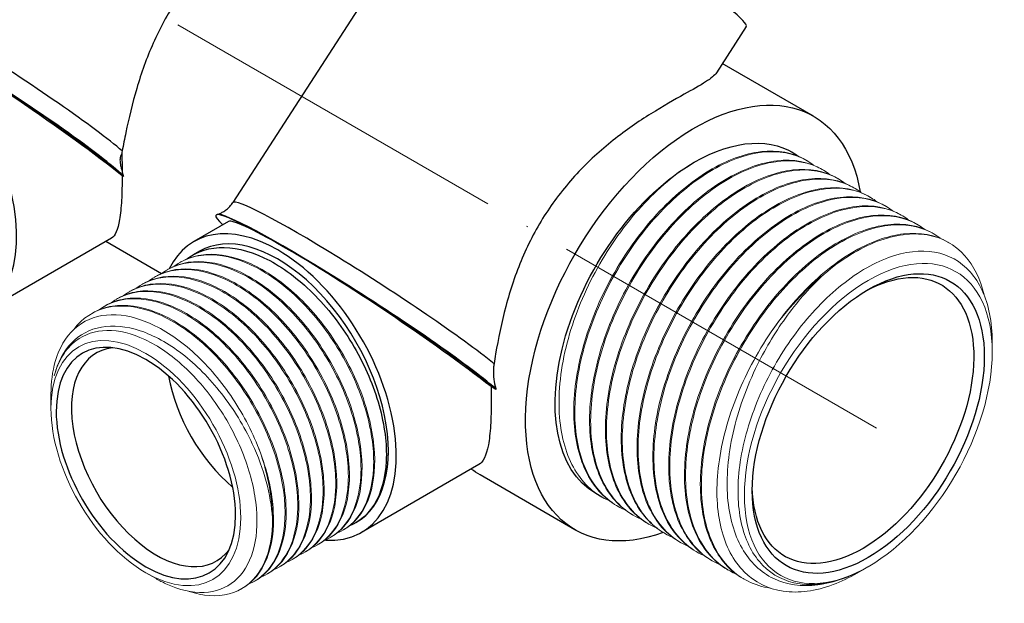
# Model space of a CAD drawing. Units: millimetres. Extents: x 375 to 3551, y 830 to 1066.
# Drawn here: x 1831 to 1897, y 846 to 886 of the extents above; entities that cross this region are included whole.
import ezdxf

# ---------------------------------------------------------------- set-up
doc = ezdxf.new("R2010")
doc.units = ezdxf.units.MM
doc.linetypes.add('ACAD_ISO04W100', pattern=[30, 24, -3, 0, -3])
doc.layers.get('0').update_dxf_attribs({"color": 220})
for name, color, linetype, lineweight in [('Осевая', 1, 'ACAD_ISO04W100', 15), ('Основная толстая', 7, 'Continuous', 30), ('Основная тонкая', 7, 'Continuous', 15)]:
    doc.layers.add(name, color=color, linetype=linetype, lineweight=lineweight)

# ---------------------------------------------------------------- blocks, each defined once
blk = doc.blocks.new('*U314')
at = {"layer": 'Осевая', "color": 0, "transparency": 16777216}
blk.add_line((67.051, -38.712), (-62.036, 35.816), dxfattribs=at)
blk = doc.blocks.new('A$C02222EF3')
at = {"layer": 'Основная толстая', "extrusion": (2.77556e-16, 0.816497, 0.57735)}
for p, q in [((25.611, 3.198), (10.077, -20.822)), ((44.504, -9.021), (42.505, -12.112)), ((49.021, -15.033), (42.901, -11.5)), ((2.742, -19.063), (2.66, -19.016)), ((9.033, -21.614), (8.987, -21.628)), ((9.797, -22.087), (7.465, -23.434)), ((1.945, -23.208), (-6.741, -28.222)), ((5.293, -25.583), (1.562, -23.429)), ((7.84, -24.083), (7.381, -24.349)), ((27.723, -33.335), (27.397, -33.148)), ((26.577, -38.38), (18.715, -42.919)), ((33.021, -42.746), (26.657, -39.072)), ((34.819, -40.551), (34.421, -40.321)), ((18.34, -42.27), (18.305, -42.29))]:
    blk.add_line(p, q, dxfattribs=at)
at = {"layer": 'Основная толстая'}
for centre, major_axis, ratio, start_param, end_param in [((35.058, -2.912), (9.447, -6.109), 0.071162, 0, 2.188074), ((-5.932, -12.234), (-9.447, 6.109), 0.071162, -2.665884, 0), ((-6.628, -13.311), (9.84, -6.363), 0.071162, 0.364139, 3.081693), ((-6.649, -13.342), (9.866, -6.38), 0.071162, 0.360941, 2.188074), ((-5.314, -14.408), (-10.371, 6.994), 0.075137, -2.395693, -0.822038), ((-12.366, -18.48), (5.625, -9.743), 0.57735, -0.372029, 2.356194), ((18.807, -28.039), (-9.866, 6.38), 0.071162, -0.953518, 0.358639), ((19.524, -26.931), (-9.447, 6.109), 0.071162, -2.547378, 0), ((18.827, -28.008), (-9.84, 6.363), 0.071162, -2.647959, -0.0599), ((13.09, -33.176), (-5.625, 9.743), 0.57735, -0.785398, 0.3674), ((13.09, -33.176), (5.25, -9.093), 0.57735, 0, 3.141593), ((20.142, -29.105), (-10.371, 6.994), 0.075137, -0.822038, -0.03664), ((13.09, -33.176), (5.625, -9.743), 0.57735, -0.372029, 2.356194), ((18.807, -28.039), (-9.866, 6.38), 0.071162, -2.65091, -0.953518), ((20.142, -29.105), (-10.371, 6.994), 0.075137, -2.293703, -0.822038), ((4.251, -38.28), (-4.25, 7.361), 0.57735, -0.785398, 5.497787), ((4.958, -37.871), (-4.025, 6.972), 0.57735, -0.241596, 3.383189), ((11.322, -34.197), (4.025, -6.972), 0.57735, -2.133746, -1.007846)]:
    blk.add_ellipse(centre, major_axis=major_axis, ratio=ratio, start_param=start_param, end_param=end_param, dxfattribs=at)
at = {"layer": 'Основная толстая', "extrusion": (2.77556e-17, 4.80741e-17, -1)}
blk.add_ellipse((41.021, -28.89), major_axis=(-8, -13.856), ratio=0.57735, start_param=-0.600631, end_param=3.745488, dxfattribs=at)
at = {"layer": 'Основная толстая', "extrusion": (-6.4674e-17, 1.65537e-16, -1)}
blk.add_ellipse((41.021, -28.89), major_axis=(6.6, 11.432), ratio=0.57735, start_param=-0.785398, end_param=0.065842, dxfattribs=at)
at = {"layer": 'Основная толстая', "extrusion": (-1.03585e-16, -6.83926e-17, -1)}
blk.add_ellipse((41.021, -28.89), major_axis=(-6.6, -11.432), ratio=0.57735, start_param=0, end_param=2.356194, dxfattribs=at)
at = {"layer": 'Основная толстая', "extrusion": (7.21111e-17, -4.16334e-17, -1)}
blk.add_ellipse((52.688, -35.626), major_axis=(-5.5, -9.526), ratio=0.57735, start_param=-0.785398, end_param=5.497787, dxfattribs=at)
at = {"layer": 'Основная толстая', "extrusion": (0, 0, -1)}
blk.add_ellipse((52.335, -35.422), major_axis=(5.25, 9.093), ratio=0.57735, start_param=-0.761863, end_param=2.356194, dxfattribs=at)
at = {"layer": 'Основная толстая', "extrusion": (-9.61481e-17, 5.55112e-17, -1)}
blk.add_ellipse((34.657, -25.216), major_axis=(-8, -13.856), ratio=0.57735, start_param=0, end_param=0.076999, dxfattribs=at)
at = {"layer": 'Основная толстая', "extrusion": (-1.65999e-17, 1.37781e-16, -1)}
blk.add_ellipse((52.335, -35.422), major_axis=(-5.25, -9.093), ratio=0.57735, start_param=-0.785398, end_param=0.761863, dxfattribs=at)
at = {"layer": 'Основная толстая'}
for points, knots in [([(16.46, 1.674), (16.361, 1.524), (16.196, 1.361), (15.644, 0.934), (15.201, 0.652), (14.152, -0.005), (13.47, -0.427), (12.003, -1.421), (11.219, -1.993), (9.67, -3.289), (8.903, -4.014), (7.484, -5.588), (6.832, -6.438), (5.699, -8.191), (5.185, -9.142), (4.306, -11.121), (3.94, -12.148), (3.341, -14.176), (3.106, -15.179), (2.822, -16.546), (2.741, -16.961), (2.665, -17.357)], [3.811073, 3.811073, 3.811073, 3.811073, 3.999679, 3.999679, 4.258573, 4.258573, 4.572485, 4.572485, 4.886396, 4.886396, 5.200307, 5.200307, 5.514218, 5.514218, 5.828129, 5.828129, 6.14204, 6.14204, 6.455951, 6.455951, 6.599078, 6.599078, 6.599078, 6.599078]), ([(42.505, -12.112), (42.387, -12.293), (42.144, -12.496), (41.4, -12.975), (40.885, -13.26), (39.691, -13.928), (38.926, -14.359), (37.297, -15.38), (36.434, -15.97), (34.739, -17.313), (33.906, -18.068), (32.375, -19.716), (31.678, -20.611), (30.477, -22.467), (29.942, -23.478), (29.042, -25.589), (28.677, -26.687), (28.095, -28.866), (27.876, -29.947), (27.664, -31.186), (27.629, -31.403), (27.595, -31.617)], [3.970975, 3.970975, 3.970975, 3.970975, 4.227199, 4.227199, 4.500421, 4.500421, 4.832878, 4.832878, 5.165335, 5.165335, 5.497793, 5.497793, 5.83025, 5.83025, 6.162708, 6.162708, 6.495165, 6.495165, 6.827623, 6.827623, 6.899566, 6.899566, 6.899566, 6.899566]), ([(2.638, -17.521), (2.621, -17.548), (2.605, -17.577), (2.564, -17.668), (2.546, -17.73), (2.518, -17.877), (2.515, -17.96), (2.523, -18.186), (2.552, -18.33), (2.606, -18.533), (2.631, -18.613), (2.659, -18.695)], [0.8877762, 0.8877762, 0.8877762, 0.8877762, 0.9031442, 0.9031442, 0.9335057, 0.9335057, 0.9739733, 0.9739733, 1.0517792, 1.0517792, 1.1010711, 1.1010711, 1.1010711, 1.1010711]), ([(2.66, -19.016), (2.66, -19.61), (2.647, -20.164), (2.593, -21.154), (2.551, -21.587), (2.379, -22.659), (2.198, -23.062), (1.945, -23.208)], [1.7971693, 1.7971693, 1.7971693, 1.7971693, 2.0158152, 2.0158152, 2.2376762, 2.2376762, 2.6813981, 2.6813981, 2.6813981, 2.6813981]), ([(9.033, -21.614), (9.091, -21.596), (9.154, -21.574), (9.288, -21.516), (9.359, -21.482), (9.506, -21.395), (9.582, -21.344), (9.734, -21.224), (9.809, -21.154), (9.952, -20.999), (10.018, -20.913), (10.077, -20.822)], [5.6060073, 5.6060073, 5.6060073, 5.6060073, 5.61798728, 5.61798728, 5.62996726, 5.62996726, 5.64194724, 5.64194724, 5.65392722, 5.65392722, 5.6659072, 5.6659072, 5.6659072, 5.6659072]), ([(7.005, -24.597), (7.7, -24.074), (8.559, -23.812), (9.512, -23.832), (10.463, -23.852), (11.508, -24.154), (12.558, -24.71), (13.607, -25.266), (14.66, -26.076), (15.631, -27.07), (16.601, -28.064), (17.488, -29.241), (18.218, -30.501), (18.949, -31.764), (19.522, -33.109), (19.89, -34.422), (20.257, -35.732), (20.419, -37.008), (20.364, -38.141), (20.309, -39.277), (20.036, -40.268), (19.57, -41.03), (19.154, -41.711), (18.584, -42.208), (17.901, -42.488)], [61.974173, 61.974173, 61.974173, 61.974173, 62.391379, 62.391379, 62.391379, 62.808163, 62.808163, 62.808163, 63.224585, 63.224585, 63.224585, 63.640702, 63.640702, 63.640702, 64.057862, 64.057862, 64.057862, 64.474249, 64.474249, 64.474249, 64.891317, 64.891317, 64.891317, 65.264157, 65.264157, 65.264157, 65.264157]), ([(27.595, -31.617), (27.58, -31.707), (27.57, -31.798), (27.543, -32.141), (27.549, -32.404), (27.607, -32.869), (27.648, -33.076), (27.707, -33.28)], [0.1718238, 0.1718238, 0.1718238, 0.1718238, 0.2024382, 0.2024382, 0.2863129, 0.2863129, 0.3511017, 0.3511017, 0.3511017, 0.3511017]), ([(27.397, -33.148), (27.405, -33.478), (27.409, -33.794), (27.409, -34.695), (27.394, -35.258), (27.33, -36.258), (27.281, -36.697), (27.079, -37.789), (26.867, -38.213), (26.577, -38.38)], [1.6663629, 1.6663629, 1.6663629, 1.6663629, 1.776804, 1.776804, 1.9972686, 1.9972686, 2.2177332, 2.2177332, 2.6586624, 2.6586624, 2.6586624, 2.6586624])]:
    blk.add_open_spline(points, degree=3, knots=knots, dxfattribs=at)
for points in [[(2.665, -17.357), (2.654, -17.411), (2.645, -17.466), (2.638, -17.521)], [(2.638, -17.521), (2.65, -17.931), (2.657, -18.324), (2.659, -18.695)], [(47.553, -17.42), (47.695, -17.506), (47.832, -17.599), (47.964, -17.701)], [(2.659, -18.695), (2.677, -18.799), (2.7, -18.903), (2.727, -19.008)], [(2.727, -19.008), (2.732, -19.026), (2.737, -19.045), (2.742, -19.063)], [(27.707, -33.28), (27.712, -33.298), (27.718, -33.317), (27.723, -33.335)]]:
    blk.add_open_spline(points, degree=3, dxfattribs=at)
at = {"layer": 'Основная тонкая', "extrusion": (2.77556e-16, 0.816497, 0.57735)}
for p, q in [((48.549, -17.994), (48.478, -17.953)), ((49.61, -18.607), (49.539, -18.566)), ((50.67, -19.219), (50.6, -19.178)), ((51.731, -19.831), (51.66, -19.79)), ((52.792, -20.444), (52.721, -20.403)), ((53.852, -21.056), (53.782, -21.015)), ((54.913, -21.668), (54.842, -21.628)), ((55.974, -22.281), (55.903, -22.24)), ((57.034, -22.893), (56.964, -22.852)), ((58.095, -23.506), (58.024, -23.465)), ((6.603, -24.798), (6.532, -24.838)), ((5.754, -25.288), (5.684, -25.328)), ((4.057, -26.267), (3.986, -26.308)), ((4.906, -25.777), (4.835, -25.818)), ((3.209, -26.757), (3.138, -26.798)), ((2.36, -27.247), (2.289, -27.288)), ((0.663, -28.227), (0.592, -28.268)), ((1.512, -27.737), (1.441, -27.778)), ((60.997, -30.829), (60.997, -30.176)), ((-2.113, -34.605), (-2.113, -33.653)), ((35.879, -41.163), (35.809, -41.123)), ((36.94, -41.776), (36.869, -41.735)), ((17.527, -42.739), (17.456, -42.78)), ((38.001, -42.388), (37.93, -42.347)), ((16.678, -43.229), (16.608, -43.27)), ((39.061, -43.001), (38.991, -42.96)), ((14.981, -44.209), (14.911, -44.25)), ((15.83, -43.719), (15.759, -43.76)), ((40.122, -43.613), (40.051, -43.572)), ((41.183, -44.225), (41.112, -44.184)), ((14.133, -44.699), (14.062, -44.74)), ((42.243, -44.838), (42.173, -44.797)), ((13.284, -45.189), (13.214, -45.23)), ((43.304, -45.45), (43.233, -45.409)), ((52.688, -45.22), (51.946, -45.648)), ((4.251, -45.628), (4.935, -46.023)), ((11.587, -46.169), (11.517, -46.209)), ((12.436, -45.679), (12.365, -45.719)), ((44.365, -46.062), (44.294, -46.022)), ((10.739, -46.658), (10.668, -46.699))]:
    blk.add_line(p, q, dxfattribs=at)
at = {"layer": 'Основная тонкая', "extrusion": (7.58296e-17, 2.03185e-17, -1)}
blk.add_ellipse((52.688, -35.626), major_axis=(5.875, 10.176), ratio=0.57735, start_param=-3.926991, end_param=2.356194, dxfattribs=at)
at = {"layer": 'Основная тонкая', "extrusion": (-2.32933e-16, 2.62682e-16, -1)}
blk.add_ellipse((51.663, -35.034), major_axis=(6.6, 11.432), ratio=0.57735, start_param=-1.413717, end_param=-0.994838, dxfattribs=at)
at = {"layer": 'Основная тонкая'}
for centre, major_axis, start_param, end_param in [((4.251, -38.28), (-4.5, 7.794), -0.785398, 5.497787), ((5.312, -37.667), (-5.25, 9.093), -2.356194, -1.832596)]:
    blk.add_ellipse(centre, major_axis=major_axis, ratio=0.57735, start_param=start_param, end_param=end_param, dxfattribs=at)
for points, knots in [([(48.478, -17.953), (47.634, -17.466), (46.617, -17.278), (45.507, -17.405), (44.397, -17.531), (43.195, -17.972), (41.993, -18.694), (40.792, -19.416), (39.591, -20.419), (38.485, -21.627), (37.378, -22.835), (36.366, -24.247), (35.526, -25.758), (34.684, -27.273), (34.016, -28.887), (33.573, -30.477), (33.132, -32.065), (32.916, -33.628), (32.943, -35.05), (32.97, -36.475), (33.242, -37.757), (33.74, -38.8), (34.229, -39.825), (34.935, -40.618), (35.809, -41.123)], [-69.900437, -69.900437, -69.900437, -69.900437, -69.506577, -69.506577, -69.506577, -69.113076, -69.113076, -69.113076, -68.719885, -68.719885, -68.719885, -68.326954, -68.326954, -68.326954, -67.9331, -67.9331, -67.9331, -67.539912, -67.539912, -67.539912, -67.14607, -67.14607, -67.14607, -66.758844, -66.758844, -66.758844, -66.758844]), ([(36.392, -41.419), (35.4, -40.999), (34.583, -40.245), (34.006, -39.218), (33.454, -38.236), (33.123, -37.005), (33.035, -35.618), (32.948, -34.232), (33.104, -32.691), (33.489, -31.111), (33.875, -29.532), (34.489, -27.914), (35.285, -26.38), (36.081, -24.846), (37.056, -23.396), (38.137, -22.139), (39.22, -20.88), (40.407, -19.815), (41.607, -19.023), (42.805, -18.232), (44.016, -17.715), (45.146, -17.51), (46.276, -17.304), (47.324, -17.41), (48.21, -17.819), (48.5, -17.952), (48.772, -18.118), (49.024, -18.314)], [60.402469, 60.402469, 60.402469, 60.402469, 60.813947, 60.813947, 60.813947, 61.207563, 61.207563, 61.207563, 61.600854, 61.600854, 61.600854, 61.993867, 61.993867, 61.993867, 62.386651, 62.386651, 62.386651, 62.780043, 62.780043, 62.780043, 63.172896, 63.172896, 63.172896, 63.565904, 63.565904, 63.565904, 63.694294, 63.694294, 63.694294, 63.694294]), ([(35.331, -40.806), (34.383, -40.405), (33.594, -39.699), (33.023, -38.74), (32.453, -37.783), (32.099, -36.574), (31.989, -35.204), (31.873, -33.772), (32.023, -32.165), (32.425, -30.515), (32.809, -28.935), (33.422, -27.316), (34.218, -25.78), (35.012, -24.246), (35.987, -22.796), (37.067, -21.538), (38.148, -20.279), (39.333, -19.214), (40.531, -18.421), (40.694, -18.313), (40.857, -18.21), (41.021, -18.112)], [66.685654, 66.685654, 66.685654, 66.685654, 67.078901, 67.078901, 67.078901, 67.471878, 67.471878, 67.471878, 67.882668, 67.882668, 67.882668, 68.275942, 68.275942, 68.275942, 68.668714, 68.668714, 68.668714, 69.061544, 69.061544, 69.061544, 69.115038, 69.115038, 69.115038, 69.115038]), ([(49.539, -18.566), (48.695, -18.078), (47.678, -17.89), (46.567, -18.017), (45.458, -18.144), (44.256, -18.584), (43.054, -19.307), (41.852, -20.029), (40.652, -21.031), (39.545, -22.24), (38.439, -23.447), (37.427, -24.859), (36.587, -26.371), (35.745, -27.886), (35.076, -29.499), (34.634, -31.089), (34.192, -32.677), (33.976, -34.241), (34.004, -35.663), (34.031, -37.087), (34.303, -38.369), (34.8, -39.412), (35.289, -40.437), (35.996, -41.231), (36.869, -41.735)], [-63.617251, -63.617251, -63.617251, -63.617251, -63.223392, -63.223392, -63.223392, -62.829891, -62.829891, -62.829891, -62.436699, -62.436699, -62.436699, -62.043769, -62.043769, -62.043769, -61.649915, -61.649915, -61.649915, -61.256727, -61.256727, -61.256727, -60.862885, -60.862885, -60.862885, -60.475659, -60.475659, -60.475659, -60.475659]), ([(37.453, -42.031), (36.46, -41.611), (35.643, -40.857), (35.067, -39.83), (34.515, -38.848), (34.184, -37.617), (34.096, -36.23), (34.008, -34.844), (34.164, -33.304), (34.55, -31.723), (34.935, -30.144), (35.55, -28.526), (36.346, -26.992), (37.141, -25.458), (38.117, -24.009), (39.198, -22.752), (40.28, -21.492), (41.467, -20.427), (42.668, -19.635), (43.866, -18.845), (45.077, -18.328), (46.207, -18.122), (47.337, -17.916), (48.385, -18.022), (49.271, -18.431), (49.56, -18.565), (49.832, -18.73), (50.085, -18.926)], [54.119284, 54.119284, 54.119284, 54.119284, 54.530762, 54.530762, 54.530762, 54.924378, 54.924378, 54.924378, 55.317669, 55.317669, 55.317669, 55.710682, 55.710682, 55.710682, 56.103466, 56.103466, 56.103466, 56.496857, 56.496857, 56.496857, 56.889711, 56.889711, 56.889711, 57.282719, 57.282719, 57.282719, 57.411109, 57.411109, 57.411109, 57.411109]), ([(50.6, -19.178), (49.755, -18.691), (48.738, -18.503), (47.628, -18.629), (46.518, -18.756), (45.316, -19.197), (44.114, -19.919), (42.913, -20.641), (41.713, -21.644), (40.606, -22.852), (39.5, -24.06), (38.488, -25.472), (37.648, -26.983), (36.806, -28.498), (36.137, -30.111), (35.695, -31.702), (35.253, -33.289), (35.037, -34.853), (35.064, -36.275), (35.092, -37.7), (35.364, -38.982), (35.861, -40.024), (36.35, -41.049), (37.056, -41.843), (37.93, -42.347)], [-57.334066, -57.334066, -57.334066, -57.334066, -56.940207, -56.940207, -56.940207, -56.546706, -56.546706, -56.546706, -56.153514, -56.153514, -56.153514, -55.760583, -55.760583, -55.760583, -55.366729, -55.366729, -55.366729, -54.973542, -54.973542, -54.973542, -54.579699, -54.579699, -54.579699, -54.192473, -54.192473, -54.192473, -54.192473]), ([(38.513, -42.643), (37.521, -42.223), (36.704, -41.469), (36.127, -40.443), (35.576, -39.461), (35.244, -38.23), (35.157, -36.843), (35.069, -35.457), (35.225, -33.916), (35.611, -32.336), (35.996, -30.756), (36.611, -29.139), (37.407, -27.604), (38.202, -26.071), (39.178, -24.621), (40.259, -23.364), (41.341, -22.105), (42.528, -21.039), (43.728, -20.248), (44.927, -19.457), (46.137, -18.94), (47.267, -18.734), (48.397, -18.528), (49.446, -18.635), (50.332, -19.043), (50.621, -19.177), (50.893, -19.343), (51.146, -19.539)], [47.836098, 47.836098, 47.836098, 47.836098, 48.247577, 48.247577, 48.247577, 48.641193, 48.641193, 48.641193, 49.034483, 49.034483, 49.034483, 49.427496, 49.427496, 49.427496, 49.82028, 49.82028, 49.82028, 50.213672, 50.213672, 50.213672, 50.606525, 50.606525, 50.606525, 50.999534, 50.999534, 50.999534, 51.127924, 51.127924, 51.127924, 51.127924]), ([(51.66, -19.79), (50.816, -19.303), (49.799, -19.115), (48.689, -19.242), (47.579, -19.368), (46.377, -19.809), (45.175, -20.532), (43.974, -21.253), (42.773, -22.256), (41.666, -23.464), (40.56, -24.672), (39.548, -26.084), (38.708, -27.596), (37.866, -29.11), (37.198, -30.724), (36.755, -32.314), (36.314, -33.902), (36.098, -35.465), (36.125, -36.888), (36.152, -38.312), (36.424, -39.594), (36.922, -40.637), (37.41, -41.662), (38.117, -42.455), (38.991, -42.96)], [-51.050881, -51.050881, -51.050881, -51.050881, -50.657021, -50.657021, -50.657021, -50.26352, -50.26352, -50.26352, -49.870329, -49.870329, -49.870329, -49.477398, -49.477398, -49.477398, -49.083544, -49.083544, -49.083544, -48.690356, -48.690356, -48.690356, -48.296514, -48.296514, -48.296514, -47.909288, -47.909288, -47.909288, -47.909288]), ([(39.574, -43.256), (38.582, -42.836), (37.765, -42.082), (37.188, -41.055), (36.636, -40.073), (36.305, -38.842), (36.217, -37.455), (36.13, -36.069), (36.286, -34.528), (36.671, -32.948), (37.057, -31.369), (37.671, -29.751), (38.467, -28.217), (39.263, -26.683), (40.238, -25.233), (41.319, -23.976), (42.402, -22.717), (43.589, -21.652), (44.789, -20.86), (45.987, -20.07), (47.198, -19.552), (48.328, -19.347), (49.458, -19.141), (50.506, -19.247), (51.392, -19.656), (51.682, -19.789), (51.954, -19.955), (52.206, -20.151)], [41.552913, 41.552913, 41.552913, 41.552913, 41.964391, 41.964391, 41.964391, 42.358008, 42.358008, 42.358008, 42.751298, 42.751298, 42.751298, 43.144311, 43.144311, 43.144311, 43.537095, 43.537095, 43.537095, 43.930487, 43.930487, 43.930487, 44.32334, 44.32334, 44.32334, 44.716348, 44.716348, 44.716348, 44.844738, 44.844738, 44.844738, 44.844738]), ([(52.721, -20.403), (51.877, -19.915), (50.86, -19.727), (49.749, -19.854), (48.64, -19.981), (47.438, -20.422), (46.236, -21.144), (45.034, -21.866), (43.834, -22.868), (42.727, -24.077), (41.621, -25.284), (40.609, -26.697), (39.769, -28.208), (38.927, -29.723), (38.258, -31.336), (37.816, -32.926), (37.374, -34.514), (37.158, -36.078), (37.186, -37.5), (37.213, -38.925), (37.485, -40.206), (37.982, -41.249), (38.471, -42.274), (39.178, -43.068), (40.051, -43.572)], [-44.767695, -44.767695, -44.767695, -44.767695, -44.373836, -44.373836, -44.373836, -43.980335, -43.980335, -43.980335, -43.587143, -43.587143, -43.587143, -43.194213, -43.194213, -43.194213, -42.800359, -42.800359, -42.800359, -42.407171, -42.407171, -42.407171, -42.013329, -42.013329, -42.013329, -41.626103, -41.626103, -41.626103, -41.626103]), ([(40.635, -43.868), (39.642, -43.448), (38.825, -42.694), (38.249, -41.667), (37.697, -40.685), (37.366, -39.455), (37.278, -38.067), (37.19, -36.682), (37.346, -35.141), (37.732, -33.56), (38.117, -31.981), (38.732, -30.364), (39.528, -28.829), (40.323, -27.295), (41.299, -25.846), (42.38, -24.589), (43.462, -23.329), (44.649, -22.264), (45.85, -21.473), (47.048, -20.682), (48.259, -20.165), (49.389, -19.959), (50.519, -19.753), (51.567, -19.859), (52.453, -20.268), (52.742, -20.402), (53.014, -20.567), (53.267, -20.763)], [35.269728, 35.269728, 35.269728, 35.269728, 35.681206, 35.681206, 35.681206, 36.074822, 36.074822, 36.074822, 36.468113, 36.468113, 36.468113, 36.861126, 36.861126, 36.861126, 37.25391, 37.25391, 37.25391, 37.647301, 37.647301, 37.647301, 38.040155, 38.040155, 38.040155, 38.433163, 38.433163, 38.433163, 38.561553, 38.561553, 38.561553, 38.561553]), ([(53.782, -21.015), (52.937, -20.528), (51.92, -20.34), (50.81, -20.467), (49.7, -20.593), (48.498, -21.034), (47.296, -21.756), (46.095, -22.478), (44.895, -23.481), (43.788, -24.689), (42.682, -25.897), (41.669, -27.309), (40.829, -28.82), (39.987, -30.335), (39.319, -31.949), (38.877, -33.539), (38.435, -35.127), (38.219, -36.69), (38.246, -38.112), (38.274, -39.537), (38.546, -40.819), (39.043, -41.861), (39.532, -42.887), (40.238, -43.68), (41.112, -44.184)], [-38.48451, -38.48451, -38.48451, -38.48451, -38.090651, -38.090651, -38.090651, -37.69715, -37.69715, -37.69715, -37.303958, -37.303958, -37.303958, -36.911027, -36.911027, -36.911027, -36.517173, -36.517173, -36.517173, -36.123986, -36.123986, -36.123986, -35.730143, -35.730143, -35.730143, -35.342917, -35.342917, -35.342917, -35.342917]), ([(41.695, -44.48), (40.703, -44.06), (39.886, -43.307), (39.309, -42.28), (38.758, -41.298), (38.426, -40.067), (38.339, -38.68), (38.251, -37.294), (38.407, -35.753), (38.793, -34.173), (39.178, -32.593), (39.793, -30.976), (40.589, -29.441), (41.384, -27.908), (42.36, -26.458), (43.441, -25.201), (44.523, -23.942), (45.71, -22.877), (46.91, -22.085), (48.109, -21.294), (49.319, -20.777), (50.449, -20.571), (51.579, -20.366), (52.628, -20.472), (53.514, -20.881), (53.803, -21.014), (54.075, -21.18), (54.328, -21.376)], [28.986543, 28.986543, 28.986543, 28.986543, 29.398021, 29.398021, 29.398021, 29.791637, 29.791637, 29.791637, 30.184927, 30.184927, 30.184927, 30.577941, 30.577941, 30.577941, 30.970725, 30.970725, 30.970725, 31.364116, 31.364116, 31.364116, 31.75697, 31.75697, 31.75697, 32.149978, 32.149978, 32.149978, 32.278368, 32.278368, 32.278368, 32.278368]), ([(54.842, -21.628), (53.998, -21.14), (52.981, -20.952), (51.871, -21.079), (50.761, -21.206), (49.559, -21.646), (48.357, -22.369), (47.156, -23.091), (45.955, -24.093), (44.848, -25.301), (43.742, -26.509), (42.73, -27.921), (41.89, -29.433), (41.048, -30.948), (40.38, -32.561), (39.937, -34.151), (39.496, -35.739), (39.28, -37.302), (39.307, -38.725), (39.334, -40.149), (39.606, -41.431), (40.104, -42.474), (40.592, -43.499), (41.299, -44.292), (42.173, -44.797)], [-32.201325, -32.201325, -32.201325, -32.201325, -31.807466, -31.807466, -31.807466, -31.413964, -31.413964, -31.413964, -31.020773, -31.020773, -31.020773, -30.627842, -30.627842, -30.627842, -30.233988, -30.233988, -30.233988, -29.840801, -29.840801, -29.840801, -29.446958, -29.446958, -29.446958, -29.059732, -29.059732, -29.059732, -29.059732]), ([(42.756, -45.093), (41.764, -44.673), (40.947, -43.919), (40.37, -42.892), (39.818, -41.91), (39.487, -40.679), (39.399, -39.292), (39.312, -37.906), (39.468, -36.365), (39.853, -34.785), (40.239, -33.206), (40.853, -31.588), (41.649, -30.054), (42.445, -28.52), (43.42, -27.071), (44.501, -25.813), (45.584, -24.554), (46.771, -23.489), (47.971, -22.697), (49.169, -21.907), (50.38, -21.39), (51.51, -21.184), (52.64, -20.978), (53.688, -21.084), (54.574, -21.493), (54.864, -21.626), (55.136, -21.792), (55.388, -21.988)], [22.703357, 22.703357, 22.703357, 22.703357, 23.114835, 23.114835, 23.114835, 23.508452, 23.508452, 23.508452, 23.901742, 23.901742, 23.901742, 24.294755, 24.294755, 24.294755, 24.687539, 24.687539, 24.687539, 25.080931, 25.080931, 25.080931, 25.473784, 25.473784, 25.473784, 25.866792, 25.866792, 25.866792, 25.995182, 25.995182, 25.995182, 25.995182]), ([(55.903, -22.24), (55.059, -21.752), (54.042, -21.565), (52.931, -21.691), (51.822, -21.818), (50.62, -22.259), (49.417, -22.981), (48.216, -23.703), (47.016, -24.705), (45.909, -25.914), (44.803, -27.121), (43.791, -28.534), (42.951, -30.045), (42.109, -31.56), (41.44, -33.173), (40.998, -34.764), (40.556, -36.351), (40.34, -37.915), (40.368, -39.337), (40.395, -40.762), (40.667, -42.043), (41.164, -43.086), (41.653, -44.111), (42.36, -44.905), (43.233, -45.409)], [-25.918139, -25.918139, -25.918139, -25.918139, -25.52428, -25.52428, -25.52428, -25.130779, -25.130779, -25.130779, -24.737587, -24.737587, -24.737587, -24.344657, -24.344657, -24.344657, -23.950803, -23.950803, -23.950803, -23.557615, -23.557615, -23.557615, -23.163773, -23.163773, -23.163773, -22.776547, -22.776547, -22.776547, -22.776547]), ([(43.817, -45.705), (42.824, -45.285), (42.007, -44.531), (41.431, -43.505), (40.879, -42.522), (40.548, -41.292), (40.46, -39.905), (40.372, -38.519), (40.528, -36.978), (40.914, -35.397), (41.299, -33.818), (41.914, -32.201), (42.71, -30.666), (43.505, -29.133), (44.481, -27.683), (45.562, -26.426), (46.644, -25.167), (47.831, -24.101), (49.032, -23.31), (50.23, -22.519), (51.441, -22.002), (52.57, -21.796), (53.701, -21.59), (54.749, -21.696), (55.635, -22.105), (55.924, -22.239), (56.196, -22.404), (56.449, -22.6)], [16.420172, 16.420172, 16.420172, 16.420172, 16.83165, 16.83165, 16.83165, 17.225266, 17.225266, 17.225266, 17.618557, 17.618557, 17.618557, 18.01157, 18.01157, 18.01157, 18.404354, 18.404354, 18.404354, 18.797746, 18.797746, 18.797746, 19.190599, 19.190599, 19.190599, 19.583607, 19.583607, 19.583607, 19.711997, 19.711997, 19.711997, 19.711997]), ([(56.964, -22.852), (56.119, -22.365), (55.102, -22.177), (53.992, -22.304), (52.882, -22.43), (51.68, -22.871), (50.478, -23.593), (49.277, -24.315), (48.077, -25.318), (46.97, -26.526), (45.864, -27.734), (44.851, -29.146), (44.011, -30.657), (43.169, -32.172), (42.501, -33.786), (42.059, -35.376), (41.617, -36.964), (41.401, -38.527), (41.428, -39.949), (41.456, -41.374), (41.728, -42.656), (42.225, -43.699), (42.714, -44.724), (43.42, -45.517), (44.294, -46.022)], [-19.634954, -19.634954, -19.634954, -19.634954, -19.241095, -19.241095, -19.241095, -18.847594, -18.847594, -18.847594, -18.454402, -18.454402, -18.454402, -18.061471, -18.061471, -18.061471, -17.667618, -17.667618, -17.667618, -17.27443, -17.27443, -17.27443, -16.880588, -16.880588, -16.880588, -16.493361, -16.493361, -16.493361, -16.493361]), ([(46.117, -46.658), (45.054, -46.507), (44.118, -46.044), (43.379, -45.302), (42.638, -44.559), (42.095, -43.536), (41.79, -42.31), (41.485, -41.085), (41.418, -39.659), (41.591, -38.138), (41.764, -36.619), (42.177, -35.005), (42.798, -33.42), (43.418, -31.836), (44.245, -30.28), (45.215, -28.869), (46.187, -27.456), (47.3, -26.189), (48.471, -25.164), (49.639, -24.141), (50.863, -23.36), (52.048, -22.879), (53.234, -22.397), (54.38, -22.216), (55.398, -22.348), (56.191, -22.452), (56.906, -22.745), (57.51, -23.213)], [9.975856, 9.975856, 9.975856, 9.975856, 10.368653, 10.368653, 10.368653, 10.762435, 10.762435, 10.762435, 11.155868, 11.155868, 11.155868, 11.549002, 11.549002, 11.549002, 11.941884, 11.941884, 11.941884, 12.335585, 12.335585, 12.335585, 12.728659, 12.728659, 12.728659, 13.122206, 13.122206, 13.122206, 13.428812, 13.428812, 13.428812, 13.428812]), ([(58.024, -23.465), (57.181, -22.978), (56.165, -22.79), (55.055, -22.916), (53.947, -23.042), (52.747, -23.481), (51.546, -24.201), (50.345, -24.922), (49.144, -25.924), (48.036, -27.132), (47.378, -27.85), (46.752, -28.641), (46.177, -29.482)], [-13.351769, -13.351769, -13.351769, -13.351769, -12.958199, -12.958199, -12.958199, -12.56522, -12.56522, -12.56522, -12.171912, -12.171912, -12.171912, -11.938052, -11.938052, -11.938052, -11.938052]), ([(49.722, -25.612), (50.898, -24.613), (52.125, -23.862), (53.307, -23.413), (54.488, -22.965), (55.623, -22.819), (56.625, -22.985), (57.63, -23.152), (58.5, -23.632), (59.169, -24.388), (59.765, -25.061), (60.201, -25.951), (60.45, -27.005)], [6.073746, 6.073746, 6.073746, 6.073746, 6.467529, 6.467529, 6.467529, 6.860664, 6.860664, 6.860664, 7.254367, 7.254367, 7.254367, 7.604826, 7.604826, 7.604826, 7.604826]), ([(6.157, -25.087), (6.851, -24.564), (7.71, -24.302), (8.663, -24.322), (9.615, -24.342), (10.659, -24.644), (11.709, -25.2), (12.758, -25.756), (13.812, -26.566), (14.783, -27.56), (15.753, -28.554), (16.639, -29.73), (17.369, -30.99), (18.1, -32.254), (18.674, -33.599), (19.041, -34.912), (19.408, -36.222), (19.57, -37.498), (19.516, -38.631), (19.46, -39.767), (19.188, -40.758), (18.722, -41.52), (18.305, -42.201), (17.736, -42.698), (17.052, -42.978)], [55.690988, 55.690988, 55.690988, 55.690988, 56.108193, 56.108193, 56.108193, 56.524978, 56.524978, 56.524978, 56.9414, 56.9414, 56.9414, 57.357517, 57.357517, 57.357517, 57.774676, 57.774676, 57.774676, 58.191064, 58.191064, 58.191064, 58.608132, 58.608132, 58.608132, 58.980971, 58.980971, 58.980971, 58.980971]), ([(17.527, -42.739), (18.238, -42.329), (18.794, -41.651), (19.147, -40.765), (19.5, -39.879), (19.649, -38.786), (19.58, -37.579), (19.512, -36.372), (19.226, -35.054), (18.746, -33.734), (18.266, -32.416), (17.592, -31.098), (16.779, -29.894), (15.965, -28.687), (15.012, -27.595), (14, -26.71), (12.989, -25.828), (11.921, -25.153), (10.882, -24.745), (9.843, -24.336), (8.836, -24.194), (7.943, -24.332), (7.459, -24.407), (7.008, -24.563), (6.603, -24.798)], [-65.188048, -65.188048, -65.188048, -65.188048, -64.770999, -64.770999, -64.770999, -64.354349, -64.354349, -64.354349, -63.938042, -63.938042, -63.938042, -63.52202, -63.52202, -63.52202, -63.105161, -63.105161, -63.105161, -62.688991, -62.688991, -62.688991, -62.272475, -62.272475, -62.272475, -62.046455, -62.046455, -62.046455, -62.046455]), ([(60.997, -30.176), (60.997, -29.506), (60.938, -28.871), (60.594, -27.13), (60.15, -26.172), (58.882, -24.754), (58.071, -24.306), (56.191, -23.981), (55.141, -24.104), (52.941, -24.912), (51.812, -25.586), (49.626, -27.397), (48.59, -28.516), (46.749, -31.053), (45.961, -32.446), (44.74, -35.327), (44.317, -36.786), (43.897, -39.579), (43.901, -40.887), (44.339, -43.18), (44.768, -44.145), (45.995, -45.604), (46.782, -46.086), (48.425, -46.462), (49.222, -46.454), (50.903, -46.095), (51.776, -45.746), (52.653, -45.24)], [5.278471, 5.278471, 5.278471, 5.278471, 5.529276, 5.529276, 6.017712, 6.017712, 6.503775, 6.503775, 6.987467, 6.987467, 7.468786, 7.468786, 7.947732, 7.947732, 8.424305, 8.424305, 8.898505, 8.898505, 9.370331, 9.370331, 9.839784, 9.839784, 10.306862, 10.306862, 10.676186, 10.676186, 11.043999, 11.043999, 11.043999, 11.043999]), ([(5.308, -25.577), (6.003, -25.054), (6.862, -24.792), (7.814, -24.812), (8.766, -24.832), (9.811, -25.134), (10.861, -25.69), (11.91, -26.246), (12.963, -27.055), (13.934, -28.05), (14.904, -29.043), (15.791, -30.22), (16.52, -31.48), (17.252, -32.743), (17.825, -34.089), (18.193, -35.401), (18.56, -36.712), (18.722, -37.988), (18.667, -39.121), (18.612, -40.257), (18.339, -41.248), (17.873, -42.009), (17.457, -42.69), (16.887, -43.188), (16.204, -43.468)], [49.407803, 49.407803, 49.407803, 49.407803, 49.825008, 49.825008, 49.825008, 50.241793, 50.241793, 50.241793, 50.658215, 50.658215, 50.658215, 51.074332, 51.074332, 51.074332, 51.491491, 51.491491, 51.491491, 51.907879, 51.907879, 51.907879, 52.324946, 52.324946, 52.324946, 52.697786, 52.697786, 52.697786, 52.697786]), ([(16.678, -43.229), (17.39, -42.819), (17.946, -42.141), (18.299, -41.254), (18.651, -40.369), (18.8, -39.276), (18.732, -38.069), (18.663, -36.862), (18.378, -35.543), (17.897, -34.224), (17.417, -32.906), (16.743, -31.588), (15.93, -30.384), (15.116, -29.177), (14.163, -28.085), (13.151, -27.2), (12.141, -26.318), (11.072, -25.643), (10.034, -25.235), (8.995, -24.826), (7.987, -24.684), (7.095, -24.822), (6.611, -24.897), (6.16, -25.053), (5.754, -25.288)], [-58.904862, -58.904862, -58.904862, -58.904862, -58.487813, -58.487813, -58.487813, -58.071164, -58.071164, -58.071164, -57.654857, -57.654857, -57.654857, -57.238835, -57.238835, -57.238835, -56.821975, -56.821975, -56.821975, -56.405806, -56.405806, -56.405806, -55.98929, -55.98929, -55.98929, -55.76327, -55.76327, -55.76327, -55.76327]), ([(14.981, -44.209), (15.692, -43.798), (16.249, -43.121), (16.602, -42.234), (16.954, -41.349), (17.103, -40.256), (17.035, -39.048), (16.966, -37.842), (16.681, -36.523), (16.2, -35.204), (15.72, -33.886), (15.046, -32.568), (14.233, -31.364), (13.419, -30.157), (12.466, -29.064), (11.454, -28.18), (10.444, -27.297), (9.375, -26.623), (8.337, -26.214), (7.298, -25.806), (6.29, -25.664), (5.398, -25.802), (4.913, -25.877), (4.463, -26.033), (4.057, -26.267)], [-46.338492, -46.338492, -46.338492, -46.338492, -45.921443, -45.921443, -45.921443, -45.504793, -45.504793, -45.504793, -45.088486, -45.088486, -45.088486, -44.672464, -44.672464, -44.672464, -44.255605, -44.255605, -44.255605, -43.839435, -43.839435, -43.839435, -43.422919, -43.422919, -43.422919, -43.196899, -43.196899, -43.196899, -43.196899]), ([(4.46, -26.067), (5.154, -25.544), (6.013, -25.282), (6.966, -25.302), (7.918, -25.322), (8.962, -25.623), (10.012, -26.18), (11.061, -26.736), (12.115, -27.545), (13.086, -28.54), (14.056, -29.533), (14.942, -30.71), (15.672, -31.97), (16.403, -33.233), (16.977, -34.579), (17.344, -35.891), (17.711, -37.201), (17.873, -38.478), (17.818, -39.611), (17.763, -40.747), (17.491, -41.738), (17.025, -42.499), (16.608, -43.18), (16.039, -43.678), (15.355, -43.958)], [43.124618, 43.124618, 43.124618, 43.124618, 43.541823, 43.541823, 43.541823, 43.958607, 43.958607, 43.958607, 44.37503, 44.37503, 44.37503, 44.791147, 44.791147, 44.791147, 45.208306, 45.208306, 45.208306, 45.624693, 45.624693, 45.624693, 46.041761, 46.041761, 46.041761, 46.414601, 46.414601, 46.414601, 46.414601]), ([(15.83, -43.719), (16.541, -43.309), (17.097, -42.631), (17.45, -41.744), (17.803, -40.859), (17.952, -39.766), (17.883, -38.558), (17.815, -37.352), (17.529, -36.033), (17.049, -34.714), (16.569, -33.396), (15.895, -32.078), (15.082, -30.874), (14.268, -29.667), (13.315, -28.574), (12.303, -27.69), (11.292, -26.807), (10.224, -26.133), (9.185, -25.724), (8.146, -25.316), (7.139, -25.174), (6.246, -25.312), (5.762, -25.387), (5.311, -25.543), (4.906, -25.777)], [-52.621677, -52.621677, -52.621677, -52.621677, -52.204628, -52.204628, -52.204628, -51.787979, -51.787979, -51.787979, -51.371672, -51.371672, -51.371672, -50.955649, -50.955649, -50.955649, -50.53879, -50.53879, -50.53879, -50.12262, -50.12262, -50.12262, -49.706105, -49.706105, -49.706105, -49.480084, -49.480084, -49.480084, -49.480084]), ([(52.653, -45.24), (51.515, -45.897), (50.379, -46.305), (48.217, -46.579), (47.214, -46.435), (45.469, -45.598), (44.749, -44.904), (43.688, -43.04), (43.363, -41.882), (43.154, -39.237), (43.279, -37.773), (43.966, -34.72), (44.529, -33.16), (45.845, -30.501), (46.521, -29.392), (48.03, -27.34), (48.857, -26.411), (49.722, -25.612)], [0, 0, 0, 0, 0.4649, 0.4649, 0.936896, 0.936896, 1.415984, 1.415984, 1.902163, 1.902163, 2.395431, 2.395431, 2.895786, 2.895786, 3.284167, 3.284167, 3.676748, 3.676748, 3.676748, 3.676748]), ([(2.763, -27.046), (3.457, -26.524), (4.316, -26.262), (5.269, -26.282), (6.221, -26.302), (7.265, -26.603), (8.315, -27.16), (9.364, -27.715), (10.418, -28.525), (11.389, -29.52), (12.359, -30.513), (13.245, -31.69), (13.975, -32.95), (14.706, -34.213), (15.279, -35.559), (15.647, -36.871), (16.014, -38.181), (16.176, -39.457), (16.121, -40.591), (16.066, -41.726), (15.794, -42.717), (15.328, -43.479), (14.911, -44.16), (14.341, -44.658), (13.658, -44.938)], [30.558247, 30.558247, 30.558247, 30.558247, 30.975452, 30.975452, 30.975452, 31.392237, 31.392237, 31.392237, 31.808659, 31.808659, 31.808659, 32.224776, 32.224776, 32.224776, 32.641935, 32.641935, 32.641935, 33.058323, 33.058323, 33.058323, 33.47539, 33.47539, 33.47539, 33.84823, 33.84823, 33.84823, 33.84823]), ([(14.133, -44.699), (14.844, -44.288), (15.4, -43.611), (15.753, -42.724), (16.106, -41.839), (16.255, -40.745), (16.186, -39.538), (16.118, -38.332), (15.832, -37.013), (15.352, -35.694), (14.872, -34.375), (14.198, -33.058), (13.385, -31.853), (12.571, -30.647), (11.618, -29.554), (10.606, -28.67), (9.595, -27.787), (8.527, -27.113), (7.488, -26.704), (6.449, -26.295), (5.442, -26.154), (4.549, -26.292), (4.065, -26.367), (3.614, -26.523), (3.209, -26.757)], [-40.055306, -40.055306, -40.055306, -40.055306, -39.638257, -39.638257, -39.638257, -39.221608, -39.221608, -39.221608, -38.805301, -38.805301, -38.805301, -38.389279, -38.389279, -38.389279, -37.97242, -37.97242, -37.97242, -37.55625, -37.55625, -37.55625, -37.139734, -37.139734, -37.139734, -36.913714, -36.913714, -36.913714, -36.913714]), ([(3.611, -26.556), (4.306, -26.034), (5.165, -25.772), (6.117, -25.792), (7.069, -25.812), (8.113, -26.113), (9.163, -26.67), (10.212, -27.226), (11.266, -28.035), (12.237, -29.03), (13.207, -30.023), (14.094, -31.2), (14.823, -32.46), (15.555, -33.723), (16.128, -35.069), (16.496, -36.381), (16.863, -37.691), (17.025, -38.968), (16.97, -40.101), (16.915, -41.236), (16.642, -42.227), (16.176, -42.989), (15.76, -43.67), (15.19, -44.168), (14.507, -44.448)], [36.841432, 36.841432, 36.841432, 36.841432, 37.258638, 37.258638, 37.258638, 37.675422, 37.675422, 37.675422, 38.091844, 38.091844, 38.091844, 38.507961, 38.507961, 38.507961, 38.92512, 38.92512, 38.92512, 39.341508, 39.341508, 39.341508, 39.758576, 39.758576, 39.758576, 40.131415, 40.131415, 40.131415, 40.131415]), ([(1.914, -27.536), (2.608, -27.014), (3.468, -26.752), (4.42, -26.772), (5.372, -26.792), (6.416, -27.093), (7.466, -27.649), (8.515, -28.205), (9.569, -29.015), (10.54, -30.009), (11.51, -31.003), (12.397, -32.18), (13.126, -33.44), (13.858, -34.703), (14.431, -36.048), (14.799, -37.361), (15.166, -38.671), (15.328, -39.947), (15.273, -41.081), (15.218, -42.216), (14.945, -43.207), (14.479, -43.969), (14.063, -44.65), (13.493, -45.148), (12.81, -45.428)], [24.275062, 24.275062, 24.275062, 24.275062, 24.692267, 24.692267, 24.692267, 25.109052, 25.109052, 25.109052, 25.525474, 25.525474, 25.525474, 25.941591, 25.941591, 25.941591, 26.35875, 26.35875, 26.35875, 26.775137, 26.775137, 26.775137, 27.192205, 27.192205, 27.192205, 27.565045, 27.565045, 27.565045, 27.565045]), ([(13.284, -45.189), (13.995, -44.778), (14.552, -44.101), (14.905, -43.214), (15.257, -42.328), (15.406, -41.235), (15.338, -40.028), (15.269, -38.822), (14.984, -37.503), (14.503, -36.184), (14.023, -34.865), (13.349, -33.548), (12.536, -32.343), (11.722, -31.136), (10.769, -30.044), (9.757, -29.16), (8.747, -28.277), (7.678, -27.603), (6.64, -27.194), (5.601, -26.785), (4.593, -26.644), (3.701, -26.782), (3.216, -26.856), (2.766, -27.013), (2.36, -27.247)], [-33.772121, -33.772121, -33.772121, -33.772121, -33.355072, -33.355072, -33.355072, -32.938423, -32.938423, -32.938423, -32.522116, -32.522116, -32.522116, -32.106094, -32.106094, -32.106094, -31.689234, -31.689234, -31.689234, -31.273065, -31.273065, -31.273065, -30.856549, -30.856549, -30.856549, -30.630528, -30.630528, -30.630528, -30.630528]), ([(-0.575, -29.317), (-0.008, -28.557), (0.762, -28.054), (1.666, -27.852), (2.536, -27.659), (3.528, -27.744), (4.561, -28.1), (5.594, -28.456), (6.665, -29.082), (7.687, -29.924), (8.708, -30.766), (9.679, -31.822), (10.519, -33.004), (11.358, -34.184), (12.066, -35.489), (12.584, -36.806), (13.103, -38.125), (13.432, -39.455), (13.543, -40.684), (13.654, -41.911), (13.549, -43.034), (13.238, -43.959), (12.927, -44.885), (12.41, -45.61), (11.732, -46.074), (11.538, -46.207), (11.331, -46.318), (11.112, -46.408)], [11.531535, 11.531535, 11.531535, 11.531535, 11.964927, 11.964927, 11.964927, 12.381867, 12.381867, 12.381867, 12.798422, 12.798422, 12.798422, 13.21465, 13.21465, 13.21465, 13.630608, 13.630608, 13.630608, 14.047268, 14.047268, 14.047268, 14.463297, 14.463297, 14.463297, 14.879483, 14.879483, 14.879483, 14.998674, 14.998674, 14.998674, 14.998674]), ([(11.587, -46.169), (12.298, -45.758), (12.855, -45.08), (13.208, -44.194), (13.56, -43.308), (13.709, -42.215), (13.641, -41.008), (13.572, -39.802), (13.286, -38.483), (12.806, -37.164), (12.326, -35.845), (11.652, -34.528), (10.839, -33.323), (10.025, -32.116), (9.072, -31.024), (8.06, -30.14), (7.05, -29.257), (5.981, -28.582), (4.943, -28.174), (3.904, -27.765), (2.896, -27.623), (2.004, -27.761), (1.519, -27.836), (1.069, -27.993), (0.663, -28.227)], [-21.20575, -21.20575, -21.20575, -21.20575, -20.788701, -20.788701, -20.788701, -20.372052, -20.372052, -20.372052, -19.955745, -19.955745, -19.955745, -19.539723, -19.539723, -19.539723, -19.122864, -19.122864, -19.122864, -18.706694, -18.706694, -18.706694, -18.290178, -18.290178, -18.290178, -18.064158, -18.064158, -18.064158, -18.064158]), ([(1.066, -28.026), (1.76, -27.504), (2.619, -27.242), (3.572, -27.262), (4.524, -27.282), (5.568, -27.583), (6.618, -28.139), (7.667, -28.695), (8.721, -29.505), (9.691, -30.499), (10.662, -31.493), (11.548, -32.67), (12.278, -33.93), (13.009, -35.193), (13.582, -36.538), (13.95, -37.851), (14.317, -39.161), (14.479, -40.437), (14.424, -41.571), (14.369, -42.706), (14.096, -43.697), (13.631, -44.459), (13.214, -45.14), (12.644, -45.638), (11.961, -45.918)], [17.991876, 17.991876, 17.991876, 17.991876, 18.409082, 18.409082, 18.409082, 18.825866, 18.825866, 18.825866, 19.242288, 19.242288, 19.242288, 19.658405, 19.658405, 19.658405, 20.075565, 20.075565, 20.075565, 20.491952, 20.491952, 20.491952, 20.90902, 20.90902, 20.90902, 21.28186, 21.28186, 21.28186, 21.28186]), ([(12.436, -45.679), (13.147, -45.268), (13.703, -44.59), (14.056, -43.704), (14.409, -42.818), (14.558, -41.725), (14.489, -40.518), (14.421, -39.312), (14.135, -37.993), (13.655, -36.674), (13.175, -35.355), (12.501, -34.038), (11.688, -32.833), (10.874, -31.626), (9.921, -30.534), (8.909, -29.65), (7.898, -28.767), (6.829, -28.092), (5.791, -27.684), (4.752, -27.275), (3.745, -27.133), (2.852, -27.271), (2.368, -27.346), (1.917, -27.503), (1.512, -27.737)], [-27.488936, -27.488936, -27.488936, -27.488936, -27.071887, -27.071887, -27.071887, -26.655238, -26.655238, -26.655238, -26.23893, -26.23893, -26.23893, -25.822908, -25.822908, -25.822908, -25.406049, -25.406049, -25.406049, -24.989879, -24.989879, -24.989879, -24.573364, -24.573364, -24.573364, -24.347343, -24.347343, -24.347343, -24.347343]), ([(11.742, -37.093), (11.238, -35.858), (10.577, -34.652), (9.016, -32.441), (8.133, -31.456), (6.256, -29.839), (5.282, -29.221), (3.369, -28.436), (2.449, -28.275), (0.782, -28.433), (0.05, -28.749), (-1.129, -29.819), (-1.566, -30.562), (-2.017, -32.128), (-2.113, -32.863), (-2.113, -33.653)], [0, 0, 0, 0, 0.409266, 0.409266, 0.816636, 0.816636, 1.222111, 1.222111, 1.625689, 1.625689, 2.027372, 2.027372, 2.427158, 2.427158, 2.715268, 2.715268, 2.715268, 2.715268]), ([(-1.886, -32.423), (-1.659, -31.53), (-1.268, -30.787), (-0.189, -29.666), (0.492, -29.304), (2.066, -29.019), (2.946, -29.104), (4.8, -29.717), (5.757, -30.246), (7.628, -31.686), (8.523, -32.589), (10.136, -34.655), (10.835, -35.802), (11.778, -37.827), (12.091, -38.677), (12.548, -40.356), (12.688, -41.178), (12.737, -41.954)], [0, 0, 0, 0, 0.370359, 0.370359, 0.746394, 0.746394, 1.128103, 1.128103, 1.515484, 1.515484, 1.908537, 1.908537, 2.307259, 2.307259, 2.589429, 2.589429, 2.874401, 2.874401, 2.874401, 2.874401]), ([(4.935, -46.023), (5.154, -46.149), (5.372, -46.263), (6.488, -46.784), (7.358, -46.983), (8.938, -46.918), (9.634, -46.658), (10.758, -45.71), (11.177, -45.035), (11.679, -43.357), (11.759, -42.372), (11.566, -40.222), (11.297, -39.079), (10.442, -36.785), (9.866, -35.657), (8.48, -33.564), (7.684, -32.62), (5.975, -31.04), (5.078, -30.419), (3.3, -29.585), (2.436, -29.377), (0.852, -29.407), (0.147, -29.641), (-0.778, -30.344), (-1.074, -30.675), (-1.563, -31.463), (-1.753, -31.917), (-1.886, -32.423)], [4.303226, 4.303226, 4.303226, 4.303226, 4.39764, 4.39764, 4.786045, 4.786045, 5.172552, 5.172552, 5.557161, 5.557161, 5.939873, 5.939873, 6.320686, 6.320686, 6.699601, 6.699601, 7.076617, 7.076617, 7.451734, 7.451734, 7.824952, 7.824952, 8.196271, 8.196271, 8.415326, 8.415326, 8.633704, 8.633704, 8.633704, 8.633704]), ([(46.177, -29.482), (45.219, -30.889), (44.411, -32.419), (43.195, -35.55), (42.795, -37.12), (42.461, -40.096), (42.528, -41.473), (43.122, -43.853), (43.642, -44.835), (45.071, -46.273), (45.965, -46.719), (48.013, -47.012), (49.146, -46.86), (50.865, -46.218), (51.406, -45.96), (51.946, -45.648)], [0, 0, 0, 0, 0.514512, 0.514512, 1.026654, 1.026654, 1.536427, 1.536427, 2.04383, 2.04383, 2.548863, 2.548863, 3.051526, 3.051526, 3.279114, 3.279114, 3.279114, 3.279114]), ([(10.739, -46.658), (11.449, -46.248), (12.005, -45.572), (12.358, -44.687), (12.71, -43.803), (12.86, -42.713), (12.793, -41.508), (12.726, -40.303), (12.441, -38.986), (11.963, -37.667), (11.893, -37.476), (11.819, -37.284), (11.742, -37.093)], [-14.922565, -14.922565, -14.922565, -14.922565, -14.506009, -14.506009, -14.506009, -14.09005, -14.09005, -14.09005, -13.674019, -13.674019, -13.674019, -13.613568, -13.613568, -13.613568, -13.613568]), ([(12.737, -41.954), (12.755, -43.134), (12.556, -44.187), (12.158, -45.024), (11.76, -45.86), (11.164, -46.479), (10.421, -46.829), (9.678, -47.178), (8.789, -47.258), (7.831, -47.059), (7.608, -47.013), (7.381, -46.952), (7.152, -46.876)], [7.853982, 7.853982, 7.853982, 7.853982, 8.270601, 8.270601, 8.270601, 8.686603, 8.686603, 8.686603, 9.102728, 9.102728, 9.102728, 9.199506, 9.199506, 9.199506, 9.199506])]:
    blk.add_open_spline(points, degree=3, knots=knots, dxfattribs=at)
at = {"layer": 'Осевая'}
blk.add_blockref('*U314', (-13.805, 2.764), dxfattribs=at)

msp = doc.modelspace()

# ---------------------------------------------------------------- block references
msp.add_blockref('A$C02222EF3', (1834.967, 894.111))

doc.saveas('drawing.dxf')
